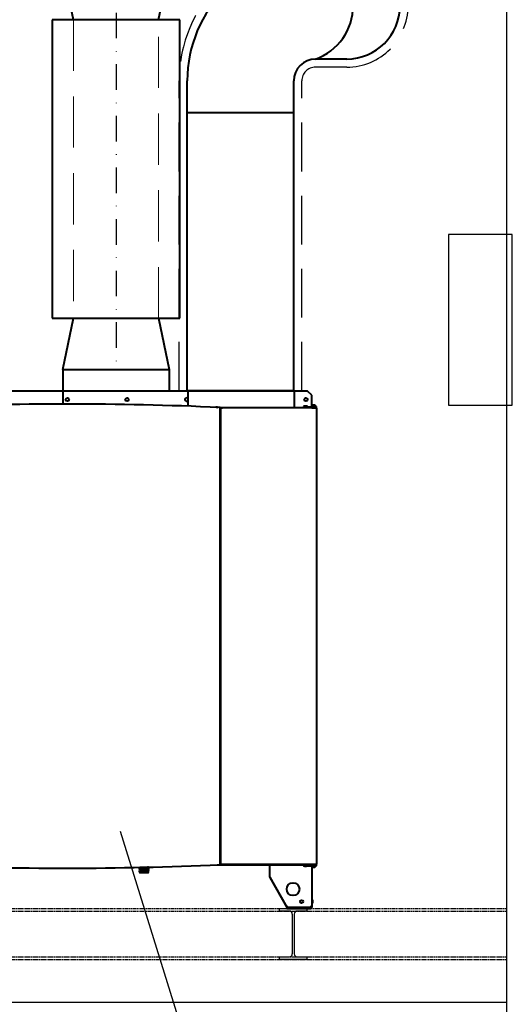
# Model space of a CAD drawing. Units: millimetres. Extents: x -50595 to -39793, y -35703 to -17964.
# Drawn here: x -49393 to -49277, y -33745 to -33514 of the extents above; entities that cross this region are included whole.
import ezdxf

# ---------------------------------------------------------------- set-up
doc = ezdxf.new("R2010")
doc.units = ezdxf.units.MM
doc.header["$LTSCALE"] = 3
for name, pattern in [('DASHDOT', [1, 0.5, -0.25, 0, -0.25]), ('DASHED', [19.05, 12.7, -6.35]), ('DASHEDX2', [1.5, 1, -0.5]), ('HIDDEN', [0.375, 0.25, -0.125])]:
    doc.linetypes.add(name, pattern=pattern)
for name, color, linetype in [('A-1-STAL konstr stalowa', 1, 'Continuous'), ('A-3-WID nad', 9, 'HIDDEN'), ('A-3-WID przekroje', 1, 'Continuous'), ('A-3-WID-1', 4, 'Continuous'), ('A-7-URZADZENIA', 4, 'Continuous')]:
    doc.layers.add(name, color=color, linetype=linetype)
for name, color, linetype, lineweight in [('AMD_AXE', 151, 'DASHED', 25), ('AMD_N1', 112, 'Continuous', 40), ('AMD_OPIS', 132, 'Continuous', 25), ('AMD_POMOC', 140, 'Continuous', 20), ('AMD_SD', 23, 'Continuous', 40), ('AMD_SPI', 203, 'Continuous', 25), ('AMD_URZĄDZENIA', 151, 'Continuous', 40), ('AMD_W1', 30, 'Continuous', 40)]:
    doc.layers.add(name, color=color, linetype=linetype, lineweight=lineweight)

# ---------------------------------------------------------------- blocks, each defined once
blk = doc.blocks.new('ipe 120')
at = {"linetype": 'ByBlock'}
for p, q in [((0, 11.37), (0, 12)), ((0, 12), (6.4, 12)), ((6.4, 12), (6.4, 11.37)), ((2.28, 11.37), (0, 11.37)), ((2.98, 10.67), (2.98, 1.33)), ((3.42, 10.67), (3.42, 1.33)), ((6.4, 11.37), (4.12, 11.37)), ((0, 0), (0, 0.63)), ((0, 0.63), (2.28, 0.63)), ((6.4, 0), (0, 0)), ((4.12, 0.63), (6.4, 0.63)), ((6.4, 0.63), (6.4, 0))]:
    blk.add_line(p, q, dxfattribs=at)
for centre, start, end in [((2.28, 10.67), 0, 90), ((4.12, 10.67), 90, 180), ((2.28, 1.33), 270, 0), ((4.12, 1.33), 180, 270)]:
    blk.add_arc(centre, 0.7, start, end, dxfattribs=at)
blk = doc.blocks.new('save front')
at = {"layer": 'AMD_URZĄDZENIA'}
for p, q in [((-53882.3, -16719.94), (-53857.3, -16719.94)), ((-53857.3, -16723.06), (-53857.3, -16719.94)), ((-53827.95, -16720.01), (-53857.3, -16720.01)), ((-53827.95, -16719.94), (-53802.95, -16719.94)), ((-53827.95, -16723.57), (-53827.95, -16719.94)), ((-53802.95, -16723.87), (-53802.95, -16719.94)), ((-53799.9, -16720.01), (-53802.95, -16720.01)), ((-53798.9, -16721.01), (-53799.9, -16720.01)), ((-53798.9, -16723.39), (-53798.9, -16721.01)), ((-53856.3, -16723.06), (-53856.27, -16723.06)), ((-53798.96, -16723.42), (-53798.06, -16723.42)), ((-53798.96, -16723.42), (-53798.96, -16723.67)), ((-53798.75, -16723.34), (-53798.75, -16723.34)), ((-53798.56, -16723.34), (-53798.56, -16723.32)), ((-53798.46, -16723.34), (-53798.46, -16723.32)), ((-53798.28, -16723.34), (-53798.28, -16723.34)), ((-53798.06, -16723.42), (-53798.06, -16723.67)), ((-53821.35, -16723.78), (-53821.48, -16723.82)), ((-53821.35, -16723.78), (-53821.48, -16723.82)), ((-53821.05, -16723.78), (-53821.35, -16723.78)), ((-53820.9, -16723.83), (-53821.34, -16723.83)), ((-53821.05, -16723.78), (-53820.9, -16723.83)), ((-53820.9, -16723.83), (-53820.9, -16723.84)), ((-53820.59, -16723.86), (-53820.57, -16723.86)), ((-53820.4, -16723.97), (-53820.5, -16723.97)), ((-53820.45, -16723.97), (-53820.45, -16723.86)), ((-53820.45, -16723.87), (-53797.86, -16723.87)), ((-53820.4, -16830.97), (-53820.4, -16723.97)), ((-53820.25, -16724.04), (-53820.4, -16724.04)), ((-53820.32, -16724.04), (-53820.32, -16830.9)), ((-53797.89, -16723.97), (-53820.25, -16723.97)), ((-53820.25, -16724.04), (-53820.25, -16723.97)), ((-53802.36, -16723.83), (-53800.89, -16723.83)), ((-53802.36, -16723.83), (-53802.36, -16723.87)), ((-53800.89, -16723.67), (-53797.89, -16723.67)), ((-53800.89, -16723.67), (-53800.89, -16723.87)), ((-53800.61, -16723.57), (-53800.84, -16723.62)), ((-53799.93, -16723.62), (-53800.84, -16723.62)), ((-53800.84, -16723.62), (-53800.84, -16723.67)), ((-53800.16, -16723.57), (-53800.61, -16723.57)), ((-53799.93, -16723.62), (-53800.16, -16723.57)), ((-53799.93, -16723.62), (-53799.93, -16723.67)), ((-53798.9, -16723.92), (-53798.13, -16723.92)), ((-53798.9, -16723.94), (-53798.9, -16723.92)), ((-53798.9, -16723.94), (-53798.87, -16723.97)), ((-53798.9, -16723.94), (-53798.13, -16723.94)), ((-53798.86, -16723.92), (-53798.86, -16723.87)), ((-53798.76, -16723.87), (-53798.76, -16723.92)), ((-53798.26, -16723.87), (-53798.26, -16723.92)), ((-53798.13, -16723.94), (-53798.15, -16723.97)), ((-53798.13, -16723.94), (-53798.13, -16723.92)), ((-53798.13, -16723.94), (-53797.86, -16723.94)), ((-53797.93, -16723.62), (-53798.06, -16723.59)), ((-53797.93, -16723.62), (-53798.06, -16723.62)), ((-53797.95, -16723.97), (-53797.95, -16723.94)), ((-53797.93, -16723.62), (-53797.93, -16723.67)), ((-53797.89, -16723.67), (-53797.89, -16723.87)), ((-53797.89, -16724.04), (-53797.89, -16723.97)), ((-53797.89, -16724.04), (-53797.82, -16724.04)), ((-53797.86, -16723.94), (-53797.86, -16723.87)), ((-53797.82, -16724.04), (-53797.82, -16830.9)), ((-53856.27, -16831.87), (-53856.3, -16831.87)), ((-53839.25, -16831.72), (-53839.35, -16831.76)), ((-53839.35, -16831.76), (-53839.35, -16831.76)), ((-53839.35, -16831.86), (-53839.35, -16831.76)), ((-53839.35, -16831.76), (-53839.35, -16831.86)), ((-53839.35, -16831.86), (-53839.35, -16831.86)), ((-53839.35, -16831.86), (-53839.25, -16831.91)), ((-53839.25, -16831.92), (-53839.35, -16831.96)), ((-53839.35, -16831.96), (-53839.35, -16831.96)), ((-53839.35, -16832.06), (-53839.35, -16831.96)), ((-53839.35, -16831.96), (-53839.35, -16832.06)), ((-53839.29, -16831.69), (-53839.25, -16831.71)), ((-53839.25, -16831.71), (-53839.25, -16831.72)), ((-53839.25, -16831.71), (-53839.25, -16831.72)), ((-53839.25, -16831.91), (-53839.25, -16831.92)), ((-53839.25, -16831.91), (-53839.25, -16831.92)), ((-53837.35, -16831.81), (-53837.25, -16831.76)), ((-53837.35, -16831.81), (-53837.35, -16831.81)), ((-53837.35, -16831.82), (-53837.35, -16831.81)), ((-53837.25, -16831.86), (-53837.35, -16831.82)), ((-53837.35, -16832.01), (-53837.25, -16831.96)), ((-53837.25, -16831.76), (-53837.25, -16831.66)), ((-53837.25, -16831.66), (-53837.25, -16831.66)), ((-53837.25, -16831.76), (-53837.25, -16831.76)), ((-53837.25, -16831.96), (-53837.25, -16831.86)), ((-53837.25, -16831.86), (-53837.25, -16831.96)), ((-53837.25, -16831.86), (-53837.25, -16831.86)), ((-53837.25, -16831.96), (-53837.25, -16831.96)), ((-53821.1, -16831.1), (-53797.89, -16831.1)), ((-53820.57, -16831.07), (-53820.59, -16831.08)), ((-53820.5, -16830.97), (-53820.4, -16830.97)), ((-53820.45, -16831.07), (-53820.45, -16830.97)), ((-53820.25, -16830.9), (-53820.4, -16830.9)), ((-53820.25, -16830.9), (-53820.25, -16830.97)), ((-53820.25, -16830.97), (-53797.89, -16830.97)), ((-53808.81, -16834), (-53808.81, -16831.1)), ((-53800.89, -16831.1), (-53800.89, -16831.3)), ((-53800.89, -16831.3), (-53797.89, -16831.3)), ((-53800.84, -16831.3), (-53800.84, -16831.35)), ((-53800.61, -16831.4), (-53800.84, -16831.35)), ((-53800.84, -16831.35), (-53799.93, -16831.35)), ((-53800.61, -16831.4), (-53800.16, -16831.4)), ((-53799.93, -16831.35), (-53800.16, -16831.4)), ((-53799.93, -16831.3), (-53799.93, -16831.35)), ((-53799.14, -16831.3), (-53799.14, -16831.43)), ((-53798.96, -16831.3), (-53798.96, -16831.55)), ((-53798.06, -16831.55), (-53798.96, -16831.55)), ((-53798.9, -16830.99), (-53798.87, -16830.97)), ((-53798.9, -16830.99), (-53798.9, -16831.02)), ((-53798.13, -16830.99), (-53798.9, -16830.99)), ((-53798.13, -16831.02), (-53798.9, -16831.02)), ((-53798.85, -16831.02), (-53798.85, -16831.1)), ((-53798.81, -16831.01), (-53798.81, -16831.1)), ((-53798.76, -16831.03), (-53798.81, -16831.03)), ((-53798.81, -16841.1), (-53798.81, -16831.6)), ((-53798.76, -16831.1), (-53798.76, -16831.02)), ((-53798.75, -16831.62), (-53798.75, -16831.62)), ((-53798.56, -16831.62), (-53798.56, -16831.64)), ((-53798.46, -16831.62), (-53798.46, -16831.64)), ((-53798.28, -16831.62), (-53798.28, -16831.62)), ((-53798.26, -16831.1), (-53798.26, -16831.02)), ((-53797.95, -16831.03), (-53798.26, -16831.03)), ((-53798.13, -16830.99), (-53798.15, -16830.97)), ((-53798.13, -16830.99), (-53798.13, -16831.02)), ((-53798.06, -16831.3), (-53798.06, -16831.55)), ((-53798.06, -16831.35), (-53797.93, -16831.35)), ((-53797.93, -16831.35), (-53798.06, -16831.38)), ((-53797.95, -16831.03), (-53797.95, -16831.1)), ((-53797.93, -16831.3), (-53797.93, -16831.35)), ((-53797.89, -16830.9), (-53797.89, -16830.97)), ((-53797.89, -16830.9), (-53797.82, -16830.9)), ((-53797.89, -16831.1), (-53797.89, -16831.3)), ((-53797.81, -16830.96), (-53797.81, -16830.9)), ((-53839.35, -16832.06), (-53839.35, -16832.06)), ((-53839.35, -16832.06), (-53839.25, -16832.11)), ((-53839.25, -16832.12), (-53839.35, -16832.16)), ((-53839.35, -16832.16), (-53839.35, -16832.16)), ((-53839.35, -16832.26), (-53839.35, -16832.16)), ((-53839.35, -16832.16), (-53839.35, -16832.26)), ((-53839.35, -16832.26), (-53839.35, -16832.26)), ((-53839.35, -16832.26), (-53839.25, -16832.31)), ((-53839.25, -16832.32), (-53839.35, -16832.36)), ((-53839.35, -16832.36), (-53839.35, -16832.36)), ((-53839.35, -16832.46), (-53839.35, -16832.36)), ((-53839.35, -16832.36), (-53839.35, -16832.46)), ((-53839.35, -16832.46), (-53839.35, -16832.46)), ((-53839.35, -16832.46), (-53839.25, -16832.51)), ((-53839.25, -16832.52), (-53839.35, -16832.56)), ((-53839.35, -16832.56), (-53839.35, -16832.56)), ((-53839.35, -16832.66), (-53839.35, -16832.56)), ((-53839.35, -16832.56), (-53839.35, -16832.66)), ((-53839.35, -16832.66), (-53839.35, -16832.66)), ((-53839.35, -16832.66), (-53839.25, -16832.71)), ((-53839.25, -16832.72), (-53839.35, -16832.76)), ((-53839.35, -16832.76), (-53839.35, -16832.76)), ((-53839.35, -16832.82), (-53839.35, -16832.76)), ((-53839.35, -16832.76), (-53839.35, -16832.82)), ((-53839.35, -16832.82), (-53837.25, -16832.82)), ((-53839.29, -16832.82), (-53839.29, -16832.92)), ((-53837.33, -16832.94), (-53839.27, -16832.94)), ((-53839.25, -16832.11), (-53839.25, -16832.12)), ((-53839.25, -16832.11), (-53839.25, -16832.11)), ((-53839.25, -16832.31), (-53839.25, -16832.32)), ((-53839.25, -16832.31), (-53839.25, -16832.32)), ((-53839.25, -16832.51), (-53839.25, -16832.52)), ((-53839.25, -16832.51), (-53839.25, -16832.52)), ((-53839.25, -16832.71), (-53839.25, -16832.72)), ((-53839.25, -16832.71), (-53839.25, -16832.72)), ((-53837.24, -16832.52), (-53839.18, -16832.52)), ((-53838.21, -16832.4), (-53837.22, -16832.4)), ((-53837.35, -16832.01), (-53837.35, -16832.01)), ((-53837.35, -16832.02), (-53837.35, -16832.01)), ((-53837.25, -16832.06), (-53837.35, -16832.02)), ((-53837.35, -16832.21), (-53837.25, -16832.16)), ((-53837.35, -16832.21), (-53837.35, -16832.21)), ((-53837.35, -16832.22), (-53837.35, -16832.21)), ((-53837.25, -16832.26), (-53837.35, -16832.22)), ((-53837.35, -16832.61), (-53837.25, -16832.56)), ((-53837.35, -16832.61), (-53837.35, -16832.61)), ((-53837.35, -16832.62), (-53837.35, -16832.61)), ((-53837.25, -16832.66), (-53837.35, -16832.62)), ((-53837.34, -16832.4), (-53837.25, -16832.36)), ((-53837.31, -16832.82), (-53837.31, -16832.92)), ((-53837.25, -16832.16), (-53837.25, -16832.06)), ((-53837.25, -16832.06), (-53837.25, -16832.16)), ((-53837.25, -16832.06), (-53837.25, -16832.06)), ((-53837.25, -16832.16), (-53837.25, -16832.16)), ((-53837.25, -16832.36), (-53837.25, -16832.26)), ((-53837.25, -16832.26), (-53837.25, -16832.26)), ((-53837.25, -16832.36), (-53837.25, -16832.36)), ((-53837.25, -16832.56), (-53837.25, -16832.52)), ((-53837.25, -16832.56), (-53837.25, -16832.56)), ((-53837.25, -16832.82), (-53837.25, -16832.66)), ((-53837.25, -16832.66), (-53837.25, -16832.66)), ((-53837.25, -16832.82), (-53837.25, -16832.76)), ((-53837.22, -16832.4), (-53837.22, -16832.5)), ((-53808.81, -16834), (-53808.81, -16834.1)), ((-53808.81, -16834), (-53804.77, -16841)), ((-53808.81, -16834.1), (-53804.77, -16841.1)), ((-53804.77, -16840.67), (-53804.77, -16841)), ((-53804.77, -16841.1), (-53804.77, -16841)), ((-53804.77, -16841), (-53798.81, -16841)), ((-53804.77, -16841.1), (-53804.77, -16841.3)), ((-53804.77, -16841.1), (-53799.21, -16841.1)), ((-53803.27, -16841.1), (-53803.27, -16841.3)), ((-53803.21, -16841.3), (-53803.21, -16841.1)), ((-53799.21, -16841.1), (-53799.21, -16841)), ((-53799.14, -16840.67), (-53799.14, -16841)), ((-53799.01, -16841.1), (-53799.01, -16841)), ((-53799.01, -16841.1), (-53798.81, -16841.1)), ((-53798.79, -16839.32), (-53798.81, -16839.35)), ((-53798.79, -16840.09), (-53798.81, -16840.07)), ((-53798.79, -16839.32), (-53798.79, -16840.09)), ((-53798.79, -16839.32), (-53798.76, -16839.32)), ((-53798.79, -16840.09), (-53798.76, -16840.09)), ((-53798.76, -16839.32), (-53798.76, -16840.09)), ((-53804.77, -16841.3), (-53799.21, -16841.3))]:
    blk.add_line(p, q, dxfattribs=at)
for centre, radius in [((-53856.3, -16722.01), 0.4), ((-53842.3, -16722.01), 0.4), ((-53800.3, -16722.01), 0.4), ((-53803.31, -16836.8), 1.5), ((-53801.31, -16839.71), 0.35)]:
    blk.add_circle(centre, radius, dxfattribs=at)
for centre, radius, start, end in [((-53856.3, -17523.77), 800.71, 89.99994, 92.55637), ((-53856.3, -17523.93), 800.87, 87.44388, 89.99734), ((-53828.3, -16722.01), 0.4, 27.5175, 332.4825), ((-53798.51, -16724.38), 1.06, 102.7687, 115.0576), ((-53798.51, -16724.38), 1.06, 92.7003, 102.749), ((-53798.51, -16724.51), 1.17, 91.2256, 92.4462), ((-53798.51, -16724.51), 1.17, 90.723, 91.2256), ((-53798.51, -16724.51), 1.17, 89.277, 90.723), ((-53798.51, -16724.51), 1.17, 88.7744, 89.277), ((-53798.51, -16724.51), 1.17, 87.5538, 88.7744), ((-53798.51, -16724.38), 1.06, 77.251, 87.2997), ((-53798.51, -16724.38), 1.06, 64.9424, 77.2313), ((-53819.99, -16723.53), 0.619, 244.8744, 246.6585), ((-53820.75, -16724.3), 0.619, 23.3415, 25.1256), ((-53797.38, -16724.3), 0.619, 154.8744, 156.6585), ((-53798.15, -16723.53), 0.619, 293.3415, 295.1256), ((-53856.3, -16031.14), 800.74, 267.44367, 270.00002), ((-53856.3, -16030.97), 800.9, 270.00271, 272.55607), ((-53819.99, -16831.4), 0.619, 113.3415, 115.1256), ((-53820.75, -16830.64), 0.619, 334.8744, 336.6585), ((-53798.51, -16830.58), 1.06, 244.9424, 257.2313), ((-53798.51, -16830.58), 1.06, 257.251, 267.2997), ((-53798.51, -16830.45), 1.17, 267.5538, 268.7744), ((-53798.51, -16830.45), 1.17, 268.7744, 269.277), ((-53798.51, -16830.45), 1.17, 269.277, 270.723), ((-53798.51, -16830.45), 1.17, 270.723, 271.2256), ((-53798.51, -16830.45), 1.17, 271.2256, 272.4462), ((-53798.51, -16830.58), 1.06, 272.7003, 282.749), ((-53798.51, -16830.58), 1.06, 282.7687, 295.0576), ((-53797.38, -16830.64), 0.619, 203.3415, 205.1256), ((-53797.95, -16830.96), 0.14, 270, 0), ((-53798.15, -16831.4), 0.619, 64.8744, 66.6585), ((-53839.27, -16832.92), 0.02, 180, 270), ((-53837.33, -16832.92), 0.02, 270, 0), ((-53837.24, -16832.5), 0.02, 270, 0), ((-53799.21, -16840.9), 0.2, 270, 329.8568), ((-53799.21, -16840.9), 0.4, 270, 329.8568)]:
    blk.add_arc(centre, radius, start, end, dxfattribs=at)
for centre, start_param, end_param in [((-53856.29, -17523.06), 1.525992, 1.526137), ((-53856.29, -16031.87), -1.526137, -1.525992)]:
    blk.add_ellipse(centre, major_axis=(800.06, 0), ratio=0.999931, start_param=start_param, end_param=end_param, dxfattribs=at)
for points, knots in [([(-53820.32, -16724.04), (-53820.32, -16724.04), (-53820.31, -16724.05), (-53820.3, -16724.06), (-53820.29, -16724.07)], [0, 0, 0, 0, 0.204868, 1, 1, 1, 1]), ([(-53820.29, -16724.07), (-53820.29, -16724.07), (-53820.28, -16724.08), (-53820.26, -16724.09), (-53820.25, -16724.1)], [0, 0, 0, 0, 0.217618, 1, 1, 1, 1]), ([(-53820.25, -16723.97), (-53820.24, -16723.97), (-53820.23, -16723.97), (-53820.22, -16723.98), (-53820.21, -16723.99)], [0, 0, 0, 0, 0.204868, 1, 1, 1, 1]), ([(-53820.25, -16724.04), (-53820.24, -16724.04), (-53820.23, -16724.04), (-53820.22, -16724.04), (-53820.21, -16724.05)], [0, 0, 0, 0, 0.230535, 1, 1, 1, 1]), ([(-53820.25, -16724.04), (-53820.25, -16724.04), (-53820.24, -16724.05), (-53820.24, -16724.06), (-53820.23, -16724.07)], [0, 0, 0, 0, 0.230535, 1, 1, 1, 1]), ([(-53820.23, -16724.07), (-53820.23, -16724.07), (-53820.22, -16724.09), (-53820.21, -16724.1), (-53820.2, -16724.1)], [0, 0, 0, 0, 0.223028, 1, 1, 1, 1]), ([(-53820.23, -16724.1), (-53820.22, -16724.11), (-53820.2, -16724.12), (-53820.17, -16724.13), (-53820.15, -16724.14)], [0, 0, 0, 0, 0.236713, 1, 1, 1, 1]), ([(-53820.21, -16723.99), (-53820.21, -16723.99), (-53820.2, -16724.01), (-53820.19, -16724.02), (-53820.19, -16724.03)], [0, 0, 0, 0, 0.217618, 1, 1, 1, 1]), ([(-53820.21, -16724.05), (-53820.21, -16724.05), (-53820.2, -16724.06), (-53820.19, -16724.08), (-53820.18, -16724.09)], [0, 0, 0, 0, 0.223028, 1, 1, 1, 1]), ([(-53820.18, -16724.05), (-53820.18, -16724.06), (-53820.16, -16724.09), (-53820.15, -16724.11), (-53820.15, -16724.14)], [0, 0, 0, 0, 0.236713, 1, 1, 1, 1]), ([(-53797.95, -16724.05), (-53797.96, -16724.06), (-53797.97, -16724.09), (-53797.98, -16724.11), (-53797.99, -16724.14)], [0, 0, 0, 0, 0.236713, 1, 1, 1, 1]), ([(-53797.9, -16724.1), (-53797.91, -16724.11), (-53797.94, -16724.12), (-53797.96, -16724.13), (-53797.99, -16724.14)], [0, 0, 0, 0, 0.236713, 1, 1, 1, 1]), ([(-53797.92, -16724.05), (-53797.92, -16724.05), (-53797.93, -16724.06), (-53797.95, -16724.08), (-53797.95, -16724.09)], [0, 0, 0, 0, 0.223028, 1, 1, 1, 1]), ([(-53797.92, -16723.99), (-53797.92, -16723.99), (-53797.93, -16724.01), (-53797.94, -16724.02), (-53797.94, -16724.03)], [0, 0, 0, 0, 0.217618, 1, 1, 1, 1]), ([(-53797.9, -16724.07), (-53797.9, -16724.07), (-53797.91, -16724.09), (-53797.93, -16724.1), (-53797.94, -16724.1)], [0, 0, 0, 0, 0.223028, 1, 1, 1, 1]), ([(-53797.89, -16723.97), (-53797.89, -16723.97), (-53797.9, -16723.97), (-53797.91, -16723.98), (-53797.92, -16723.99)], [0, 0, 0, 0, 0.204868, 1, 1, 1, 1]), ([(-53797.89, -16724.04), (-53797.89, -16724.04), (-53797.9, -16724.04), (-53797.91, -16724.04), (-53797.92, -16724.05)], [0, 0, 0, 0, 0.230535, 1, 1, 1, 1]), ([(-53797.89, -16724.04), (-53797.89, -16724.04), (-53797.89, -16724.05), (-53797.89, -16724.06), (-53797.9, -16724.07)], [0, 0, 0, 0, 0.230535, 1, 1, 1, 1]), ([(-53797.84, -16724.07), (-53797.84, -16724.07), (-53797.86, -16724.08), (-53797.87, -16724.09), (-53797.88, -16724.1)], [0, 0, 0, 0, 0.217618, 1, 1, 1, 1]), ([(-53797.82, -16724.04), (-53797.82, -16724.04), (-53797.82, -16724.05), (-53797.83, -16724.06), (-53797.84, -16724.07)], [0, 0, 0, 0, 0.204868, 1, 1, 1, 1]), ([(-53837.25, -16831.66), (-53837.25, -16831.66), (-53837.25, -16831.66), (-53837.26, -16831.67), (-53837.27, -16831.67), (-53837.27, -16831.67), (-53837.29, -16831.67), (-53837.31, -16831.67), (-53837.34, -16831.67), (-53837.38, -16831.68), (-53837.43, -16831.68), (-53837.49, -16831.68), (-53837.56, -16831.69), (-53837.63, -16831.69), (-53837.74, -16831.69), (-53837.89, -16831.7), (-53838.08, -16831.7), (-53838.27, -16831.71), (-53838.47, -16831.72), (-53838.66, -16831.72), (-53838.84, -16831.73), (-53838.98, -16831.73), (-53839.08, -16831.74), (-53839.14, -16831.74), (-53839.2, -16831.74), (-53839.24, -16831.75), (-53839.28, -16831.75), (-53839.31, -16831.75), (-53839.33, -16831.76), (-53839.34, -16831.76), (-53839.35, -16831.76), (-53839.35, -16831.76)], [0, 0, 0, 0, 0.001199, 0.003413, 0.00672, 0.011134, 0.016651, 0.023264, 0.039725, 0.060375, 0.085033, 0.113475, 0.145444, 0.18065, 0.218773, 0.302358, 0.393156, 0.487867, 0.583042, 0.67522, 0.761048, 0.837404, 0.871145, 0.901511, 0.928225, 0.951047, 0.969773, 0.984236, 0.994323, 0.997709, 1, 1, 1, 1]), ([(-53839.35, -16831.86), (-53839.35, -16831.86), (-53839.35, -16831.86), (-53839.35, -16831.86), (-53839.34, -16831.86), (-53839.33, -16831.86), (-53839.32, -16831.85), (-53839.3, -16831.85), (-53839.27, -16831.85), (-53839.23, -16831.85), (-53839.18, -16831.84), (-53839.12, -16831.84), (-53839.05, -16831.84), (-53838.98, -16831.83), (-53838.87, -16831.83), (-53838.72, -16831.82), (-53838.53, -16831.82), (-53838.34, -16831.81), (-53838.14, -16831.81), (-53837.94, -16831.8), (-53837.77, -16831.79), (-53837.63, -16831.79), (-53837.53, -16831.79), (-53837.46, -16831.78), (-53837.41, -16831.78), (-53837.36, -16831.78), (-53837.32, -16831.77), (-53837.29, -16831.77), (-53837.27, -16831.77), (-53837.26, -16831.77), (-53837.25, -16831.76), (-53837.25, -16831.76)], [0, 0, 0, 0, 0.000928, 0.002803, 0.005768, 0.009849, 0.015047, 0.021355, 0.037252, 0.057406, 0.081638, 0.109727, 0.141415, 0.176413, 0.214398, 0.297909, 0.388879, 0.483963, 0.579666, 0.672467, 0.758956, 0.835953, 0.869992, 0.900632, 0.92759, 0.950622, 0.969518, 0.984111, 0.994283, 0.997694, 1, 1, 1, 1]), ([(-53839.35, -16831.96), (-53839.35, -16831.96), (-53839.34, -16831.96), (-53839.33, -16831.96), (-53839.31, -16831.95), (-53839.28, -16831.95), (-53839.24, -16831.95), (-53839.2, -16831.94), (-53839.14, -16831.94), (-53839.08, -16831.94), (-53838.98, -16831.93), (-53838.84, -16831.93), (-53838.66, -16831.92), (-53838.47, -16831.92), (-53838.27, -16831.91), (-53838.08, -16831.9), (-53837.89, -16831.9), (-53837.74, -16831.89), (-53837.63, -16831.89), (-53837.56, -16831.89), (-53837.49, -16831.88), (-53837.43, -16831.88), (-53837.38, -16831.88), (-53837.34, -16831.87), (-53837.31, -16831.87), (-53837.29, -16831.87), (-53837.27, -16831.87), (-53837.27, -16831.87), (-53837.26, -16831.87), (-53837.25, -16831.86), (-53837.25, -16831.86), (-53837.25, -16831.86)], [0, 0, 0, 0, 0.002291, 0.005676, 0.015763, 0.030226, 0.04895, 0.07177, 0.098483, 0.128849, 0.162589, 0.238945, 0.324773, 0.416951, 0.512129, 0.606842, 0.69764, 0.781223, 0.819346, 0.854552, 0.886522, 0.914964, 0.939622, 0.960272, 0.976733, 0.983346, 0.988864, 0.993278, 0.996585, 0.998801, 1, 1, 1, 1]), ([(-53839.25, -16831.71), (-53839.25, -16831.71), (-53839.24, -16831.71), (-53839.22, -16831.71), (-53839.2, -16831.71), (-53839.18, -16831.7), (-53839.15, -16831.7), (-53839.1, -16831.7), (-53839.03, -16831.69), (-53838.92, -16831.69), (-53838.81, -16831.68), (-53838.68, -16831.68), (-53838.59, -16831.68), (-53838.54, -16831.67)], [0, 0, 0, 0, 0.012238, 0.032235, 0.059996, 0.095387, 0.138218, 0.188243, 0.308644, 0.453734, 0.620047, 0.803601, 1, 1, 1, 1]), ([(-53839.25, -16831.7), (-53839.25, -16831.7), (-53839.24, -16831.7), (-53839.22, -16831.7), (-53839.2, -16831.7), (-53839.17, -16831.69), (-53839.14, -16831.69), (-53839.09, -16831.69), (-53839.04, -16831.69), (-53839.01, -16831.68)], [0, 0, 0, 0, 0.038468, 0.102527, 0.192167, 0.306891, 0.446019, 0.608642, 1, 1, 1, 1]), ([(-53839.25, -16831.71), (-53839.25, -16831.71), (-53839.25, -16831.71), (-53839.25, -16831.7), (-53839.25, -16831.7)], [0, 0, 0, 0, 0.170303, 1, 1, 1, 1]), ([(-53839.25, -16831.9), (-53839.25, -16831.9), (-53839.25, -16831.9), (-53839.24, -16831.9), (-53839.23, -16831.9), (-53839.22, -16831.9), (-53839.19, -16831.9), (-53839.16, -16831.89), (-53839.12, -16831.89), (-53839.07, -16831.89), (-53839.02, -16831.88), (-53838.94, -16831.88), (-53838.82, -16831.87), (-53838.66, -16831.87), (-53838.5, -16831.86), (-53838.32, -16831.86), (-53838.15, -16831.85), (-53837.98, -16831.85), (-53837.82, -16831.84), (-53837.68, -16831.83), (-53837.58, -16831.83), (-53837.51, -16831.83), (-53837.46, -16831.82), (-53837.42, -16831.82), (-53837.39, -16831.82), (-53837.37, -16831.81), (-53837.36, -16831.81), (-53837.36, -16831.81)], [0, 0, 0, 0, 0.002074, 0.00517, 0.009309, 0.014492, 0.027966, 0.045495, 0.06694, 0.092118, 0.120817, 0.152789, 0.225432, 0.307555, 0.396334, 0.488718, 0.581528, 0.671573, 0.755756, 0.831184, 0.895265, 0.922346, 0.945805, 0.96544, 0.981091, 0.992631, 1, 1, 1, 1]), ([(-53839.25, -16831.91), (-53839.25, -16831.91), (-53839.24, -16831.91), (-53839.23, -16831.91), (-53839.21, -16831.91), (-53839.19, -16831.9), (-53839.15, -16831.9), (-53839.11, -16831.9), (-53839.06, -16831.9), (-53839, -16831.89), (-53838.91, -16831.89), (-53838.78, -16831.88), (-53838.62, -16831.88), (-53838.45, -16831.87), (-53838.27, -16831.87), (-53838.09, -16831.86), (-53837.92, -16831.85), (-53837.78, -16831.85), (-53837.69, -16831.84), (-53837.62, -16831.84), (-53837.56, -16831.84), (-53837.51, -16831.84), (-53837.46, -16831.83), (-53837.42, -16831.83), (-53837.39, -16831.83), (-53837.37, -16831.82), (-53837.36, -16831.82), (-53837.36, -16831.82), (-53837.35, -16831.82), (-53837.35, -16831.82), (-53837.35, -16831.82)], [0, 0, 0, 0, 0.002483, 0.006062, 0.01654, 0.031408, 0.050545, 0.073783, 0.100916, 0.131693, 0.165838, 0.242948, 0.329428, 0.422115, 0.517618, 0.612441, 0.703114, 0.78632, 0.824159, 0.859017, 0.890578, 0.918551, 0.942684, 0.962758, 0.978597, 0.990069, 0.994146, 0.997117, 0.999014, 1, 1, 1, 1]), ([(-53839.25, -16831.91), (-53839.25, -16831.91), (-53839.25, -16831.91), (-53839.25, -16831.91), (-53839.25, -16831.9)], [0, 0, 0, 0, 0.186227, 1, 1, 1, 1]), ([(-53838.07, -16832), (-53838.01, -16832), (-53837.91, -16832), (-53837.76, -16831.99), (-53837.63, -16831.99), (-53837.52, -16831.99), (-53837.45, -16831.98), (-53837.41, -16831.98), (-53837.37, -16831.98), (-53837.33, -16831.97), (-53837.3, -16831.97), (-53837.28, -16831.97), (-53837.27, -16831.97), (-53837.26, -16831.97), (-53837.25, -16831.96), (-53837.25, -16831.96)], [0, 0, 0, 0, 0.196302, 0.380289, 0.547288, 0.693039, 0.756768, 0.813843, 0.863907, 0.906642, 0.941788, 0.969131, 0.988537, 0.995251, 1, 1, 1, 1]), ([(-53837.36, -16831.81), (-53837.36, -16831.81), (-53837.36, -16831.81), (-53837.35, -16831.81), (-53837.35, -16831.81)], [0, 0, 0, 0, 0.281298, 1, 1, 1, 1]), ([(-53820.32, -16830.9), (-53820.32, -16830.89), (-53820.31, -16830.88), (-53820.3, -16830.87), (-53820.29, -16830.86)], [0, 0, 0, 0, 0.204868, 1, 1, 1, 1]), ([(-53820.29, -16830.86), (-53820.29, -16830.86), (-53820.28, -16830.85), (-53820.26, -16830.84), (-53820.25, -16830.84)], [0, 0, 0, 0, 0.217618, 1, 1, 1, 1]), ([(-53820.25, -16830.9), (-53820.25, -16830.89), (-53820.24, -16830.88), (-53820.24, -16830.87), (-53820.23, -16830.86)], [0, 0, 0, 0, 0.230535, 1, 1, 1, 1]), ([(-53820.25, -16830.9), (-53820.24, -16830.9), (-53820.23, -16830.9), (-53820.22, -16830.89), (-53820.21, -16830.88)], [0, 0, 0, 0, 0.230535, 1, 1, 1, 1]), ([(-53820.25, -16830.97), (-53820.24, -16830.97), (-53820.23, -16830.96), (-53820.22, -16830.95), (-53820.21, -16830.94)], [0, 0, 0, 0, 0.204868, 1, 1, 1, 1]), ([(-53820.23, -16830.83), (-53820.22, -16830.83), (-53820.2, -16830.82), (-53820.17, -16830.8), (-53820.15, -16830.8)], [0, 0, 0, 0, 0.236713, 1, 1, 1, 1]), ([(-53820.23, -16830.86), (-53820.23, -16830.86), (-53820.22, -16830.85), (-53820.21, -16830.84), (-53820.2, -16830.83)], [0, 0, 0, 0, 0.223028, 1, 1, 1, 1]), ([(-53820.21, -16830.88), (-53820.21, -16830.88), (-53820.2, -16830.87), (-53820.19, -16830.86), (-53820.18, -16830.85)], [0, 0, 0, 0, 0.223028, 1, 1, 1, 1]), ([(-53820.21, -16830.94), (-53820.21, -16830.94), (-53820.2, -16830.93), (-53820.19, -16830.91), (-53820.19, -16830.9)], [0, 0, 0, 0, 0.217618, 1, 1, 1, 1]), ([(-53820.18, -16830.88), (-53820.18, -16830.87), (-53820.16, -16830.85), (-53820.15, -16830.82), (-53820.15, -16830.8)], [0, 0, 0, 0, 0.236713, 1, 1, 1, 1]), ([(-53797.9, -16830.83), (-53797.91, -16830.83), (-53797.94, -16830.82), (-53797.96, -16830.8), (-53797.99, -16830.8)], [0, 0, 0, 0, 0.236713, 1, 1, 1, 1]), ([(-53797.95, -16830.88), (-53797.96, -16830.87), (-53797.97, -16830.85), (-53797.98, -16830.82), (-53797.99, -16830.8)], [0, 0, 0, 0, 0.236713, 1, 1, 1, 1]), ([(-53797.92, -16830.88), (-53797.92, -16830.88), (-53797.93, -16830.87), (-53797.95, -16830.86), (-53797.95, -16830.85)], [0, 0, 0, 0, 0.223028, 1, 1, 1, 1]), ([(-53797.9, -16830.86), (-53797.9, -16830.86), (-53797.91, -16830.85), (-53797.93, -16830.84), (-53797.94, -16830.83)], [0, 0, 0, 0, 0.223028, 1, 1, 1, 1]), ([(-53797.92, -16830.94), (-53797.92, -16830.94), (-53797.93, -16830.93), (-53797.94, -16830.91), (-53797.94, -16830.9)], [0, 0, 0, 0, 0.217618, 1, 1, 1, 1]), ([(-53797.89, -16830.9), (-53797.89, -16830.9), (-53797.9, -16830.9), (-53797.91, -16830.89), (-53797.92, -16830.88)], [0, 0, 0, 0, 0.230535, 1, 1, 1, 1]), ([(-53797.89, -16830.97), (-53797.89, -16830.97), (-53797.9, -16830.96), (-53797.91, -16830.95), (-53797.92, -16830.94)], [0, 0, 0, 0, 0.204868, 1, 1, 1, 1]), ([(-53797.91, -16831.01), (-53797.9, -16831.01), (-53797.88, -16831), (-53797.85, -16830.99), (-53797.83, -16830.98)], [0, 0, 0, 0, 0.294768, 1, 1, 1, 1]), ([(-53797.89, -16830.9), (-53797.89, -16830.89), (-53797.89, -16830.88), (-53797.89, -16830.87), (-53797.9, -16830.86)], [0, 0, 0, 0, 0.230535, 1, 1, 1, 1]), ([(-53797.84, -16830.86), (-53797.84, -16830.86), (-53797.86, -16830.85), (-53797.87, -16830.84), (-53797.88, -16830.84)], [0, 0, 0, 0, 0.217618, 1, 1, 1, 1]), ([(-53797.82, -16830.9), (-53797.82, -16830.89), (-53797.82, -16830.88), (-53797.83, -16830.87), (-53797.84, -16830.86)], [0, 0, 0, 0, 0.204868, 1, 1, 1, 1]), ([(-53797.83, -16830.98), (-53797.83, -16830.98), (-53797.82, -16830.97), (-53797.81, -16830.96), (-53797.81, -16830.96)], [0, 0, 0, 0, 0.327184, 1, 1, 1, 1]), ([(-53839.35, -16832.06), (-53839.35, -16832.06), (-53839.35, -16832.06), (-53839.34, -16832.06), (-53839.34, -16832.06), (-53839.32, -16832.05), (-53839.31, -16832.05), (-53839.29, -16832.05), (-53839.27, -16832.05), (-53839.24, -16832.05), (-53839.19, -16832.04), (-53839.12, -16832.04), (-53839.04, -16832.04), (-53838.95, -16832.03), (-53838.86, -16832.03), (-53838.75, -16832.03), (-53838.65, -16832.02), (-53838.49, -16832.02), (-53838.3, -16832.01), (-53838.15, -16832.01), (-53838.07, -16832)], [0, 0, 0, 0, 0.001892, 0.005983, 0.012532, 0.021574, 0.033095, 0.047069, 0.063459, 0.082212, 0.126582, 0.179628, 0.240692, 0.309009, 0.383721, 0.463891, 0.548513, 0.636526, 0.818256, 1, 1, 1, 1]), ([(-53839.35, -16832.16), (-53839.35, -16832.16), (-53839.34, -16832.16), (-53839.33, -16832.16), (-53839.32, -16832.15), (-53839.3, -16832.15), (-53839.27, -16832.15), (-53839.22, -16832.15), (-53839.16, -16832.14), (-53839.09, -16832.14), (-53839.01, -16832.14), (-53838.89, -16832.13), (-53838.73, -16832.12), (-53838.51, -16832.12), (-53838.29, -16832.11), (-53838.14, -16832.11), (-53838.07, -16832.1)], [0, 0, 0, 0, 0.00437, 0.011034, 0.020013, 0.031293, 0.060649, 0.09879, 0.145287, 0.199604, 0.26111, 0.329094, 0.481264, 0.649059, 0.824683, 1, 1, 1, 1]), ([(-53839.35, -16832.26), (-53839.35, -16832.26), (-53839.35, -16832.26), (-53839.35, -16832.26), (-53839.34, -16832.26), (-53839.33, -16832.26), (-53839.32, -16832.25), (-53839.3, -16832.25), (-53839.27, -16832.25), (-53839.23, -16832.25), (-53839.18, -16832.24), (-53839.12, -16832.24), (-53839.05, -16832.24), (-53838.98, -16832.23), (-53838.87, -16832.23), (-53838.72, -16832.22), (-53838.53, -16832.22), (-53838.34, -16832.21), (-53838.14, -16832.21), (-53837.94, -16832.2), (-53837.77, -16832.19), (-53837.63, -16832.19), (-53837.53, -16832.19), (-53837.46, -16832.18), (-53837.41, -16832.18), (-53837.36, -16832.18), (-53837.32, -16832.17), (-53837.29, -16832.17), (-53837.27, -16832.17), (-53837.26, -16832.17), (-53837.25, -16832.16), (-53837.25, -16832.16)], [0, 0, 0, 0, 0.000928, 0.002803, 0.005768, 0.009849, 0.015047, 0.021355, 0.037252, 0.057406, 0.081638, 0.109727, 0.141415, 0.176413, 0.214398, 0.297909, 0.388879, 0.483963, 0.579666, 0.672467, 0.758956, 0.835953, 0.869992, 0.900632, 0.92759, 0.950622, 0.969518, 0.984111, 0.994283, 0.997694, 1, 1, 1, 1]), ([(-53837.25, -16832.26), (-53837.25, -16832.26), (-53837.25, -16832.26), (-53837.26, -16832.27), (-53837.27, -16832.27), (-53837.27, -16832.27), (-53837.29, -16832.27), (-53837.31, -16832.27), (-53837.34, -16832.27), (-53837.38, -16832.28), (-53837.43, -16832.28), (-53837.49, -16832.28), (-53837.56, -16832.29), (-53837.63, -16832.29), (-53837.74, -16832.29), (-53837.89, -16832.3), (-53838.08, -16832.3), (-53838.27, -16832.31), (-53838.47, -16832.32), (-53838.66, -16832.32), (-53838.84, -16832.33), (-53838.98, -16832.33), (-53839.08, -16832.34), (-53839.14, -16832.34), (-53839.2, -16832.34), (-53839.24, -16832.35), (-53839.28, -16832.35), (-53839.31, -16832.35), (-53839.33, -16832.36), (-53839.34, -16832.36), (-53839.35, -16832.36), (-53839.35, -16832.36)], [0, 0, 0, 0, 0.001199, 0.003413, 0.00672, 0.011134, 0.016651, 0.023264, 0.039725, 0.060375, 0.085033, 0.113475, 0.145444, 0.18065, 0.218773, 0.302358, 0.393156, 0.487867, 0.583042, 0.675219, 0.761048, 0.837404, 0.871145, 0.901511, 0.928225, 0.951047, 0.969773, 0.984236, 0.994323, 0.997709, 1, 1, 1, 1]), ([(-53838.63, -16832.52), (-53838.67, -16832.52), (-53838.77, -16832.53), (-53838.9, -16832.53), (-53839.02, -16832.54), (-53839.12, -16832.54), (-53839.2, -16832.54), (-53839.25, -16832.55), (-53839.28, -16832.55), (-53839.31, -16832.55), (-53839.32, -16832.55), (-53839.34, -16832.56), (-53839.35, -16832.56), (-53839.35, -16832.56)], [0, 0, 0, 0, 0.199296, 0.384334, 0.551032, 0.695718, 0.815216, 0.86468, 0.906921, 0.941712, 0.968877, 0.988307, 1, 1, 1, 1]), ([(-53839.35, -16832.66), (-53839.35, -16832.66), (-53839.35, -16832.66), (-53839.35, -16832.66), (-53839.34, -16832.66), (-53839.33, -16832.66), (-53839.32, -16832.65), (-53839.3, -16832.65), (-53839.27, -16832.65), (-53839.23, -16832.65), (-53839.18, -16832.64), (-53839.12, -16832.64), (-53839.05, -16832.64), (-53838.98, -16832.63), (-53838.87, -16832.63), (-53838.72, -16832.62), (-53838.53, -16832.62), (-53838.34, -16832.61), (-53838.14, -16832.61), (-53837.94, -16832.6), (-53837.77, -16832.59), (-53837.63, -16832.59), (-53837.53, -16832.59), (-53837.46, -16832.58), (-53837.41, -16832.58), (-53837.36, -16832.58), (-53837.32, -16832.57), (-53837.29, -16832.57), (-53837.27, -16832.57), (-53837.26, -16832.57), (-53837.25, -16832.56), (-53837.25, -16832.56)], [0, 0, 0, 0, 0.000928, 0.002803, 0.005768, 0.009849, 0.015047, 0.021355, 0.037252, 0.057406, 0.081638, 0.109727, 0.141415, 0.176413, 0.214398, 0.297909, 0.388879, 0.483963, 0.579666, 0.672467, 0.758956, 0.835953, 0.869992, 0.900632, 0.92759, 0.950622, 0.969518, 0.984111, 0.994283, 0.997694, 1, 1, 1, 1]), ([(-53839.35, -16832.76), (-53839.35, -16832.76), (-53839.34, -16832.76), (-53839.33, -16832.76), (-53839.31, -16832.75), (-53839.28, -16832.75), (-53839.24, -16832.75), (-53839.2, -16832.74), (-53839.14, -16832.74), (-53839.08, -16832.74), (-53838.98, -16832.73), (-53838.84, -16832.73), (-53838.66, -16832.72), (-53838.47, -16832.72), (-53838.27, -16832.71), (-53838.08, -16832.7), (-53837.89, -16832.7), (-53837.74, -16832.69), (-53837.63, -16832.69), (-53837.56, -16832.69), (-53837.49, -16832.68), (-53837.43, -16832.68), (-53837.38, -16832.68), (-53837.34, -16832.67), (-53837.31, -16832.67), (-53837.29, -16832.67), (-53837.27, -16832.67), (-53837.27, -16832.67), (-53837.26, -16832.67), (-53837.25, -16832.66), (-53837.25, -16832.66), (-53837.25, -16832.66)], [0, 0, 0, 0, 0.002291, 0.005676, 0.015763, 0.030226, 0.048951, 0.071772, 0.098486, 0.128852, 0.162592, 0.238945, 0.324771, 0.416949, 0.512128, 0.606839, 0.697637, 0.781224, 0.819348, 0.854556, 0.886526, 0.914968, 0.939625, 0.960275, 0.976736, 0.983348, 0.988866, 0.99328, 0.996586, 0.998801, 1, 1, 1, 1]), ([(-53839.25, -16832.11), (-53839.25, -16832.1), (-53839.25, -16832.1), (-53839.24, -16832.1), (-53839.23, -16832.1), (-53839.22, -16832.1), (-53839.2, -16832.1), (-53839.18, -16832.09), (-53839.14, -16832.09), (-53839.09, -16832.09), (-53839.02, -16832.08), (-53838.95, -16832.08), (-53838.87, -16832.08), (-53838.79, -16832.07), (-53838.66, -16832.07), (-53838.5, -16832.06), (-53838.3, -16832.06), (-53838.16, -16832.05), (-53838.09, -16832.05)], [0, 0, 0, 0, 0.003607, 0.00951, 0.017765, 0.02838, 0.041331, 0.056583, 0.093829, 0.139687, 0.193623, 0.254998, 0.32308, 0.397065, 0.476065, 0.645311, 0.82276, 1, 1, 1, 1]), ([(-53839.25, -16832.11), (-53839.25, -16832.11), (-53839.24, -16832.11), (-53839.23, -16832.11), (-53839.22, -16832.11), (-53839.2, -16832.11), (-53839.17, -16832.1), (-53839.13, -16832.1), (-53839.08, -16832.1), (-53839.01, -16832.09), (-53838.94, -16832.09), (-53838.83, -16832.09), (-53838.68, -16832.08), (-53838.49, -16832.07), (-53838.29, -16832.07), (-53838.16, -16832.06), (-53838.09, -16832.06)], [0, 0, 0, 0, 0.004686, 0.011638, 0.020877, 0.032397, 0.062152, 0.100602, 0.14731, 0.201747, 0.26329, 0.331229, 0.483102, 0.650383, 0.825358, 1, 1, 1, 1]), ([(-53839.25, -16832.11), (-53839.25, -16832.11), (-53839.25, -16832.11), (-53839.25, -16832.11), (-53839.25, -16832.11)], [0, 0, 0, 0, 0.204014, 1, 1, 1, 1]), ([(-53839.25, -16832.31), (-53839.25, -16832.3), (-53839.25, -16832.3), (-53839.24, -16832.3), (-53839.24, -16832.3), (-53839.23, -16832.3), (-53839.22, -16832.3), (-53839.2, -16832.3), (-53839.17, -16832.29), (-53839.13, -16832.29), (-53839.09, -16832.29), (-53839.04, -16832.28), (-53838.98, -16832.28), (-53838.91, -16832.28), (-53838.82, -16832.27), (-53838.69, -16832.27), (-53838.52, -16832.26), (-53838.35, -16832.26), (-53838.17, -16832.25), (-53838.01, -16832.25), (-53837.85, -16832.24), (-53837.7, -16832.23), (-53837.59, -16832.23), (-53837.52, -16832.23), (-53837.47, -16832.22), (-53837.43, -16832.22), (-53837.4, -16832.22), (-53837.38, -16832.21), (-53837.37, -16832.21), (-53837.36, -16832.21)], [0, 0, 0, 0, 0.001525, 0.004038, 0.007586, 0.01218, 0.017819, 0.024494, 0.040898, 0.061266, 0.085425, 0.113173, 0.14427, 0.178451, 0.215421, 0.296437, 0.384533, 0.476682, 0.569712, 0.660425, 0.745701, 0.822609, 0.888507, 0.916603, 0.941136, 0.961894, 0.978707, 0.991436, 1, 1, 1, 1]), ([(-53839.25, -16832.31), (-53839.25, -16832.31), (-53839.24, -16832.31), (-53839.23, -16832.31), (-53839.21, -16832.31), (-53839.19, -16832.3), (-53839.15, -16832.3), (-53839.11, -16832.3), (-53839.06, -16832.3), (-53839, -16832.29), (-53838.91, -16832.29), (-53838.78, -16832.28), (-53838.62, -16832.28), (-53838.45, -16832.27), (-53838.27, -16832.27), (-53838.09, -16832.26), (-53837.92, -16832.25), (-53837.78, -16832.25), (-53837.69, -16832.24), (-53837.62, -16832.24), (-53837.56, -16832.24), (-53837.51, -16832.24), (-53837.46, -16832.23), (-53837.42, -16832.23), (-53837.39, -16832.23), (-53837.37, -16832.22), (-53837.36, -16832.22), (-53837.36, -16832.22), (-53837.35, -16832.22), (-53837.35, -16832.22), (-53837.35, -16832.22)], [0, 0, 0, 0, 0.002483, 0.006061, 0.01654, 0.031407, 0.050545, 0.073783, 0.100915, 0.131693, 0.165838, 0.242948, 0.329428, 0.422115, 0.517617, 0.61244, 0.703114, 0.78632, 0.824159, 0.859017, 0.890578, 0.91855, 0.942684, 0.962757, 0.978597, 0.990069, 0.994146, 0.997117, 0.999014, 1, 1, 1, 1]), ([(-53839.25, -16832.31), (-53839.25, -16832.31), (-53839.25, -16832.31), (-53839.25, -16832.31), (-53839.25, -16832.31)], [0, 0, 0, 0, 0.707797, 1, 1, 1, 1]), ([(-53839.25, -16832.71), (-53839.25, -16832.71), (-53839.25, -16832.7), (-53839.25, -16832.7), (-53839.24, -16832.7), (-53839.23, -16832.7), (-53839.21, -16832.7), (-53839.18, -16832.69), (-53839.14, -16832.69), (-53839.1, -16832.69), (-53839.04, -16832.69), (-53838.98, -16832.68), (-53838.92, -16832.68), (-53838.82, -16832.67), (-53838.68, -16832.67), (-53838.51, -16832.66), (-53838.34, -16832.66), (-53838.16, -16832.65), (-53837.98, -16832.65), (-53837.82, -16832.64), (-53837.7, -16832.63), (-53837.61, -16832.63), (-53837.55, -16832.63), (-53837.5, -16832.62), (-53837.45, -16832.62), (-53837.42, -16832.62), (-53837.39, -16832.62), (-53837.37, -16832.61), (-53837.36, -16832.61), (-53837.36, -16832.61), (-53837.35, -16832.61)], [0, 0, 0, 0, 0.000986, 0.002884, 0.005855, 0.009931, 0.021404, 0.037242, 0.057317, 0.08145, 0.109423, 0.140984, 0.175842, 0.213681, 0.296887, 0.38756, 0.482383, 0.577886, 0.670573, 0.757053, 0.834163, 0.868307, 0.899086, 0.926217, 0.949456, 0.968593, 0.98346, 0.99394, 0.997518, 1, 1, 1, 1]), ([(-53839.25, -16832.71), (-53839.25, -16832.71), (-53839.24, -16832.71), (-53839.23, -16832.71), (-53839.21, -16832.71), (-53839.19, -16832.7), (-53839.15, -16832.7), (-53839.11, -16832.7), (-53839.06, -16832.7), (-53839, -16832.69), (-53838.91, -16832.69), (-53838.78, -16832.68), (-53838.62, -16832.68), (-53838.45, -16832.67), (-53838.27, -16832.67), (-53838.09, -16832.66), (-53837.92, -16832.65), (-53837.78, -16832.65), (-53837.69, -16832.64), (-53837.62, -16832.64), (-53837.56, -16832.64), (-53837.51, -16832.64), (-53837.46, -16832.63), (-53837.42, -16832.63), (-53837.39, -16832.63), (-53837.37, -16832.62), (-53837.36, -16832.62), (-53837.36, -16832.62), (-53837.35, -16832.62), (-53837.35, -16832.62), (-53837.35, -16832.62)], [0, 0, 0, 0, 0.002482, 0.00606, 0.01654, 0.031407, 0.050545, 0.073782, 0.100915, 0.131693, 0.165837, 0.242947, 0.329427, 0.422114, 0.517617, 0.61244, 0.703113, 0.786319, 0.824159, 0.859016, 0.890577, 0.91855, 0.942683, 0.962757, 0.978596, 0.990069, 0.994145, 0.997116, 0.999013, 1, 1, 1, 1]), ([(-53838.09, -16832.05), (-53838.04, -16832.05), (-53837.95, -16832.04), (-53837.81, -16832.04), (-53837.69, -16832.03), (-53837.59, -16832.03), (-53837.51, -16832.03), (-53837.46, -16832.02), (-53837.43, -16832.02), (-53837.4, -16832.02), (-53837.38, -16832.01), (-53837.36, -16832.01), (-53837.36, -16832.01), (-53837.35, -16832.01)], [0, 0, 0, 0, 0.195325, 0.37852, 0.544935, 0.690408, 0.811274, 0.861514, 0.904519, 0.940041, 0.967861, 0.987853, 1, 1, 1, 1]), ([(-53838.09, -16832.06), (-53838.04, -16832.06), (-53837.94, -16832.05), (-53837.8, -16832.05), (-53837.69, -16832.04), (-53837.61, -16832.04), (-53837.56, -16832.04), (-53837.51, -16832.04), (-53837.47, -16832.03), (-53837.44, -16832.03), (-53837.41, -16832.03), (-53837.38, -16832.03), (-53837.37, -16832.02), (-53837.36, -16832.02), (-53837.35, -16832.02), (-53837.35, -16832.02), (-53837.35, -16832.02)], [0, 0, 0, 0, 0.2054, 0.396957, 0.569254, 0.646641, 0.717445, 0.781166, 0.837361, 0.885635, 0.92566, 0.957166, 0.97997, 0.994016, 0.997866, 1, 1, 1, 1]), ([(-53838.07, -16832.1), (-53838.01, -16832.1), (-53837.9, -16832.1), (-53837.75, -16832.09), (-53837.63, -16832.09), (-53837.54, -16832.09), (-53837.49, -16832.08), (-53837.44, -16832.08), (-53837.39, -16832.08), (-53837.35, -16832.08), (-53837.32, -16832.07), (-53837.29, -16832.07), (-53837.28, -16832.07), (-53837.27, -16832.07), (-53837.26, -16832.07), (-53837.26, -16832.06), (-53837.25, -16832.06), (-53837.25, -16832.06), (-53837.25, -16832.06)], [0, 0, 0, 0, 0.203239, 0.393011, 0.564081, 0.641105, 0.711736, 0.775482, 0.831917, 0.880646, 0.92135, 0.95375, 0.966774, 0.977658, 0.986389, 0.992974, 0.997455, 1, 1, 1, 1]), ([(-53837.98, -16832.4), (-53837.93, -16832.4), (-53837.84, -16832.4), (-53837.7, -16832.39), (-53837.58, -16832.39), (-53837.48, -16832.38), (-53837.4, -16832.38), (-53837.35, -16832.38), (-53837.32, -16832.37), (-53837.3, -16832.37), (-53837.28, -16832.37), (-53837.26, -16832.37), (-53837.26, -16832.36), (-53837.25, -16832.36)], [0, 0, 0, 0, 0.199299, 0.384334, 0.551028, 0.695713, 0.815214, 0.864681, 0.906921, 0.941713, 0.968878, 0.988308, 1, 1, 1, 1]), ([(-53837.36, -16832.21), (-53837.36, -16832.21), (-53837.36, -16832.21), (-53837.36, -16832.21), (-53837.35, -16832.21)], [0, 0, 0, 0, 0.29955, 1, 1, 1, 1])]:
    blk.add_open_spline(points, degree=3, knots=knots, dxfattribs=at)
for points in [[(-53837.25, -16831.66), (-53837.25, -16831.66), (-53837.25, -16831.66), (-53837.25, -16831.66)], [(-53837.25, -16831.86), (-53837.25, -16831.86), (-53837.25, -16831.86), (-53837.25, -16831.86)], [(-53797.95, -16831.03), (-53797.94, -16831.02), (-53797.92, -16831.02), (-53797.91, -16831.01)], [(-53839.25, -16832.51), (-53839.25, -16832.51), (-53839.25, -16832.51), (-53839.25, -16832.51)], [(-53837.25, -16832.06), (-53837.25, -16832.06), (-53837.25, -16832.06), (-53837.25, -16832.06)], [(-53837.25, -16832.26), (-53837.25, -16832.26), (-53837.25, -16832.26), (-53837.25, -16832.26)], [(-53837.25, -16832.66), (-53837.25, -16832.66), (-53837.25, -16832.66), (-53837.25, -16832.66)]]:
    blk.add_open_spline(points, degree=3, dxfattribs=at)

msp = doc.modelspace()

# ---------------------------------------------------------------- linework, layer by layer
at = {"layer": 'A-3-WID nad', "ltscale": 0.1}
for p, q in [((-49489.445, -33722.041), (-49278.815, -33722.041)), ((-49489.445, -33722.671), (-49278.815, -33722.671)), ((-49489.445, -33733.411), (-49278.815, -33733.411)), ((-49489.445, -33734.041), (-49278.815, -33734.041))]:
    msp.add_line(p, q, dxfattribs=at)
at = {"layer": 'A-3-WID przekroje'}
msp.add_line((-49278.815, -33259.041), (-49278.815, -34019.041), dxfattribs=at)
at = {"layer": 'A-3-WID-1', "color": 1}
msp.add_line((-49863.59, -33744.041), (-49278.815, -33744.041), dxfattribs=at)
at = {"layer": 'A-7-URZADZENIA', "linetype": 'ByBlock'}
msp.add_lwpolyline([(-49292.462, -33604.041), (-49277.462, -33604.041), (-49277.462, -33564.041), (-49292.462, -33564.041)], close=True, dxfattribs=at)
at = {"layer": 'AMD_AXE', "linetype": 'DASHDOT', "ltscale": 4}
msp.add_line((-49370.483, -33330.539), (-49370.483, -33595.681), dxfattribs=at)
at = {"layer": 'AMD_N1', "ltscale": 5}
for p, q in [((-49316.342, -33522.911), (-49323.664, -33522.911)), ((-49353.772, -33600.681), (-49353.772, -33528.019)), ((-49328.772, -33600.681), (-49328.772, -33528.019)), ((-49353.772, -33535.411), (-49328.772, -33535.411)), ((-49328.772, -33600.681), (-49353.772, -33600.681))]:
    msp.add_line(p, q, dxfattribs=at)
for centre, radius, start, end in [((-49323.664, -33528.019), 30.108, 90, 180), ((-49328.084, -33510.411), 13.258, 289.47122, 70.52878), ((-49316.342, -33510.411), 12.5, 270, 90), ((-49323.664, -33528.019), 5.108, 90, 180)]:
    msp.add_arc(centre, radius, start, end, dxfattribs=at)
at = {"layer": 'AMD_OPIS'}
msp.add_line((-49341.346, -33794.338), (-49369.449, -33704.048), dxfattribs=at)
at = {"layer": 'AMD_POMOC', "linetype": 'DASHEDX2', "ltscale": 4}
for p, q in [((-49380.483, -33513.681), (-49380.483, -33583.681)), ((-49360.483, -33583.681), (-49360.483, -33513.681))]:
    msp.add_line(p, q, dxfattribs=at)
at = {"layer": 'AMD_SD'}
for p, q in [((-49355.483, -33513.681), (-49385.483, -33513.681)), ((-49385.483, -33513.681), (-49385.483, -33583.681)), ((-49355.483, -33583.681), (-49355.483, -33513.681)), ((-49385.483, -33583.681), (-49355.483, -33583.681))]:
    msp.add_line(p, q, dxfattribs=at)
at = {"layer": 'AMD_SPI', "linetype": 'DASHED', "ltscale": 0.3}
for p, q in [((-49316.342, -33524.811), (-49323.664, -33524.811)), ((-49355.672, -33600.681), (-49355.672, -33528.019)), ((-49326.872, -33600.681), (-49326.872, -33528.019))]:
    msp.add_line(p, q, dxfattribs=at)
for centre, radius, start, end in [((-49323.664, -33528.019), 32.008, 90, 180), ((-49316.342, -33510.411), 14.4, 270, 90), ((-49323.664, -33528.019), 3.208, 90, 180)]:
    msp.add_arc(centre, radius, start, end, dxfattribs=at)
at = {"layer": 'AMD_W1'}
for p, q in [((-49380.483, -33513.681), (-49382.983, -33501.681)), ((-49360.483, -33513.681), (-49357.983, -33501.681)), ((-49360.483, -33583.681), (-49357.983, -33595.681)), ((-49382.983, -33595.681), (-49357.983, -33595.681))]:
    msp.add_line(p, q, dxfattribs=at)
at = {"layer": 'AMD_W1', "ltscale": 5}
for p, q in [((-49382.983, -33595.681), (-49380.483, -33583.681)), ((-49382.983, -33595.681), (-49382.983, -33600.751)), ((-49357.983, -33595.681), (-49357.983, -33600.751))]:
    msp.add_line(p, q, dxfattribs=at)

# ---------------------------------------------------------------- block references
at = {"layer": 'A-1-STAL konstr stalowa'}
msp.add_blockref('ipe 120', (-49332.103, -33734.041), dxfattribs=at)
at = {"layer": 'A-7-URZADZENIA'}
msp.add_blockref('save front', (4474.386, -16880.745), dxfattribs=at)

doc.saveas('drawing.dxf')
